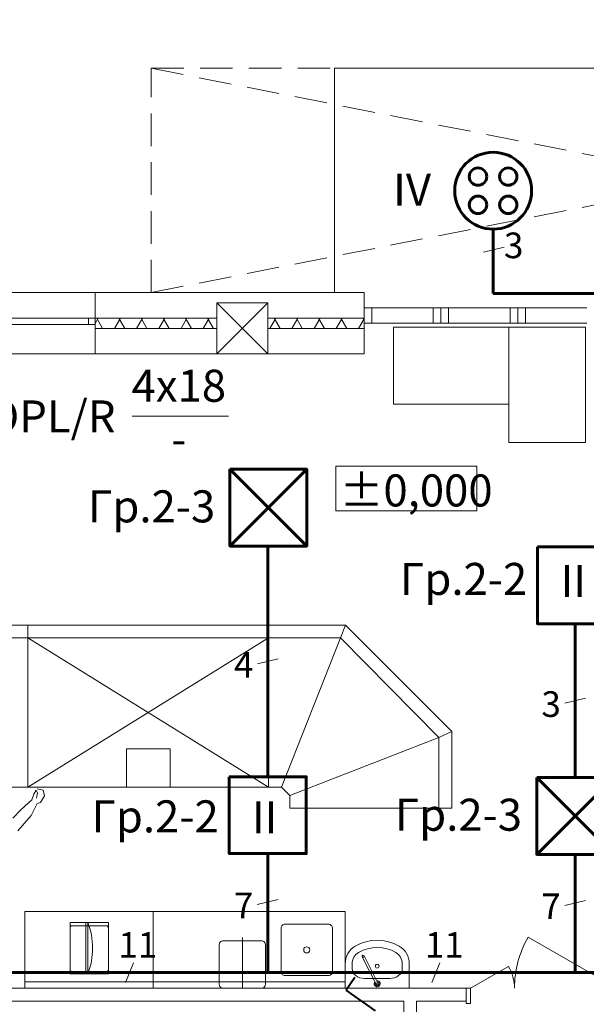
# Model space of a CAD drawing. Extents: x -1827642 to 1621786, y -168728 to 12450.
# Drawn here: x -201079 to -196656, y -130951 to -123267 of the extents above; entities that cross this region are included whole.
import ezdxf
from ezdxf.enums import TextEntityAlignment as Align

# ---------------------------------------------------------------- set-up
doc = ezdxf.new("R2010")
doc.units = 0
doc.header["$MEASUREMENT"] = 0
doc.linetypes.add('DASHED2', pattern=[9.525, 6.35, -3.175])
for name, color, linetype, lineweight in [('----- 0.13 mm ------', 7, 'Continuous', 13), ('основной', 7, 'Continuous', 30), ('ПУНКТИР', 7, 'DASHED2', 13), ('ТЕХНОЛОГ МЕБЕЛЬ', 7, 'Continuous', 30), ('ТЕХНОЛОГ СТС И ЭТС', 7, 'Continuous', 30), ('Электроосвещение', 40, 'Continuous', 60)]:
    doc.layers.add(name, color=color, linetype=linetype, lineweight=lineweight)
doc.layers.add('АРХИТЕКТОРЫ', color=7, linetype='Continuous')
doc.styles.add('ACO', font='isocpeui.ttf')
doc.styles.add('АСО', font='isocpeui.ttf')
doc.styles.add('СГЕНЕРИР_СТИЛЬ_1', font='pala.ttf')

msp = doc.modelspace()

# ---------------------------------------------------------------- linework, layer by layer
at = {"layer": '----- 0.13 mm ------', "ltscale": 20}
msp.add_lwpolyline([(-198622.3, -125396.1), (-198622.3, -123646.1), (-192622.3, -123646.1), (-192622.3, -125396.1)], dxfattribs=at)
at = {"lineweight": 9, "ltscale": 0.2}
for p, q in [((-197806.2, -128868), (-197706.2, -128821.7)), ((-198538.4, -130826.1), (-198538.4, -130776.1))]:
    msp.add_line(p, q, dxfattribs=at)
at = {"layer": 'АРХИТЕКТОРЫ', "linetype": 'Continuous', "lineweight": 9}
for p, q in [((-203491.2, -125396.1), (-200491.2, -125396.1)), ((-200491.2, -125396.1), (-200491.2, -125596.1)), ((-198391.2, -125396.1), (-200491.2, -125396.1)), ((-198391.2, -125516.1), (-198391.2, -125396.1)), ((-199141.2, -125476.1), (-199541.2, -125476.1)), ((-199541.2, -125476.1), (-199541.2, -125876.1)), ((-199541.2, -125876.1), (-199141.2, -125476.1)), ((-199141.2, -125876.1), (-199541.2, -125476.1)), ((-199141.2, -125876.1), (-199141.2, -125476.1)), ((-198391.2, -125876.1), (-198391.2, -125516.1)), ((-198331.2, -125516.1), (-198391.2, -125516.1)), ((-198391.2, -125516.1), (-198391.2, -125636.1)), ((-198391.2, -125516.1), (-198391.2, -125636.1)), ((-198331.2, -125636.1), (-198331.2, -125516.1)), ((-197851.2, -125516.1), (-198331.2, -125516.1)), ((-197791.2, -125516.1), (-197851.2, -125516.1)), ((-197851.2, -125516.1), (-197851.2, -125636.1)), ((-197731.2, -125516.1), (-197791.2, -125516.1)), ((-197791.2, -125516.1), (-197791.2, -125636.1)), ((-197791.2, -125516.1), (-197791.2, -125636.1)), ((-197791.2, -125636.1), (-197791.2, -125516.1)), ((-197791.2, -125516.1), (-197791.2, -125636.1)), ((-197731.2, -125636.1), (-197731.2, -125516.1)), ((-197251.2, -125516.1), (-197731.2, -125516.1)), ((-197191.2, -125516.1), (-197251.2, -125516.1)), ((-197251.2, -125516.1), (-197251.2, -125636.1)), ((-197131.2, -125516.1), (-197191.2, -125516.1)), ((-197191.2, -125516.1), (-197191.2, -125636.1)), ((-197191.2, -125516.1), (-197191.2, -125636.1)), ((-197191.2, -125636.1), (-197191.2, -125516.1)), ((-197191.2, -125516.1), (-197191.2, -125636.1)), ((-197131.2, -125636.1), (-197131.2, -125516.1)), ((-196651.2, -125516.1), (-197131.2, -125516.1)), ((-200541.2, -125596.1), (-201474.5, -125596.1)), ((-200491.2, -125596.1), (-200541.2, -125596.1)), ((-200541.2, -125596.1), (-200541.2, -125646.1)), ((-199541.2, -125596.1), (-200491.2, -125596.1)), ((-200491.2, -125596.1), (-200491.2, -125646.1)), ((-200491.2, -125596.1), (-200491.2, -125646.1)), ((-200491.2, -125638.8), (-200466.5, -125596.1)), ((-200431.9, -125676.1), (-200478.1, -125596.1)), ((-200339.5, -125676.1), (-200293.3, -125596.1)), ((-200258.7, -125676.1), (-200304.9, -125596.1)), ((-200166.3, -125676.1), (-200120.1, -125596.1)), ((-200085.5, -125676.1), (-200131.7, -125596.1)), ((-199993.1, -125676.1), (-199946.9, -125596.1)), ((-199912.3, -125676.1), (-199958.5, -125596.1)), ((-199819.9, -125676.1), (-199773.7, -125596.1)), ((-199739.1, -125676.1), (-199785.2, -125596.1)), ((-199646.7, -125676.1), (-199600.5, -125596.1)), ((-199565.9, -125676.1), (-199612, -125596.1)), ((-198391.2, -125596.1), (-199141.2, -125596.1)), ((-199127.1, -125676.1), (-199080.9, -125596.1)), ((-199046.2, -125676.1), (-199092.4, -125596.1)), ((-198953.9, -125676.1), (-198907.7, -125596.1)), ((-198873, -125676.1), (-198919.2, -125596.1)), ((-198780.7, -125676.1), (-198734.5, -125596.1)), ((-198699.8, -125676.1), (-198746, -125596.1)), ((-198607.5, -125676.1), (-198561.3, -125596.1)), ((-198526.6, -125676.1), (-198572.8, -125596.1)), ((-198434.2, -125676.1), (-198391.2, -125601.5)), ((-198391.2, -125610.7), (-198399.6, -125596.1)), ((-201474.5, -125646.1), (-200541.2, -125646.1)), ((-200541.2, -125646.1), (-200491.2, -125646.1)), ((-200491.2, -125646.1), (-200491.2, -125676.1)), ((-199541.2, -125676.1), (-200491.2, -125676.1)), ((-200491.2, -125676.1), (-200491.2, -125876.1)), ((-198391.2, -125676.1), (-199141.2, -125676.1)), ((-198391.2, -125636.1), (-198331.2, -125636.1)), ((-198331.2, -125636.1), (-197851.2, -125636.1)), ((-197851.2, -125636.1), (-197791.2, -125636.1)), ((-197791.2, -125636.1), (-197731.2, -125636.1)), ((-197731.2, -125636.1), (-197251.2, -125636.1)), ((-197251.2, -125636.1), (-197191.2, -125636.1)), ((-197191.2, -125636.1), (-197131.2, -125636.1)), ((-197131.2, -125636.1), (-196651.2, -125636.1)), ((-203491.2, -125876.1), (-200491.2, -125876.1)), ((-200491.2, -125876.1), (-198391.2, -125876.1)), ((-199541.2, -125876.1), (-199141.2, -125876.1)), ((-197509.7, -126750.5), (-198611.1, -126750.5)), ((-198611.1, -126750.5), (-198611.1, -127100.7)), ((-197509.7, -127100.7), (-197509.7, -126750.5)), ((-198611.1, -127100.7), (-197509.7, -127100.7)), ((-196419, -130826.1), (-197110, -130427.1)), ((-197559, -130826.1), (-197262.8, -130655.1)), ((-197594, -130826.1), (-209731.2, -130826.1)), ((-197594, -130826.1), (-197594, -130926.1)), ((-197559, -130826.1), (-197594, -130826.1)), ((-197594, -130826.1), (-197594, -130946.1)), ((-197594, -130826.1), (-197594, -130946.1)), ((-197559, -130946.1), (-197559, -130826.1)), ((-209731.2, -130926.1), (-198081.2, -130926.1)), ((-198081.2, -130926.1), (-198081.2, -131281.1)), ((-197981.2, -131281.1), (-197981.2, -130926.1)), ((-197981.2, -130926.1), (-197594, -130926.1)), ((-197594, -130946.1), (-197559, -130946.1))]:
    msp.add_line(p, q, dxfattribs=at)
for centre, radius, start, end in [((-196419, -130826.1), 798, 150, 180), ((-197559, -130826.1), 342, 0, 30)]:
    msp.add_arc(centre, radius, start, end, dxfattribs=at)
at = {"layer": 'ПУНКТИР', "ltscale": 40}
for p, q in [((-200052.3, -125396.1), (-191192.3, -123646.1)), ((-200052.3, -123646.1), (-191192.3, -125396.1))]:
    msp.add_line(p, q, dxfattribs=at)
msp.add_lwpolyline([(-200052.3, -125396.1), (-200052.3, -123646.1), (-191192.3, -123646.1), (-191192.3, -125396.1)], dxfattribs=at)
at = {"layer": 'ТЕХНОЛОГ МЕБЕЛЬ', "lineweight": 9, "ltscale": 0.2}
for p, q in [((-201015.8, -128092.1), (-201715.8, -128092.1)), ((-201038.4, -130776.1), (-200038.4, -130776.1))]:
    msp.add_line(p, q, dxfattribs=at)
at = {"layer": 'ТЕХНОЛОГ МЕБЕЛЬ', "color": 7, "linetype": 'Continuous', "lineweight": 9}
for p, q in [((-200985.2, -129356.6), (-200970.1, -129312.4)), ((-200970.1, -129312.4), (-200950.4, -129280.8)), ((-200950.4, -129280.8), (-200940.5, -129300)), ((-200940.5, -129300), (-200947.5, -129342.2)), ((-200895.7, -129279.9), (-200942.8, -129268.6)), ((-200885.6, -129324), (-200895.7, -129279.9)), ((-201068, -129431.8), (-200985.2, -129356.6)), ((-200989.7, -129477.8), (-200943, -129382.8)), ((-200943, -129382.8), (-200916.5, -129376.6)), ((-200916.5, -129376.6), (-200885.6, -129324)), ((-201132.5, -129497.5), (-201068, -129431.8)), ((-201093.7, -129596.7), (-200989.7, -129477.8))]:
    msp.add_line(p, q, dxfattribs=at)
at = {"layer": 'ТЕХНОЛОГ МЕБЕЛЬ', "lineweight": 9, "ltscale": 0.2}
for points in [[(-198161.2, -125666.8), (-197261.2, -125666.8), (-197261.2, -126266.8), (-198161.2, -126266.8)], [(-197261.2, -126566.8), (-197261.2, -125666.8), (-196661.2, -125666.8), (-196661.2, -126566.8)], [(-201015.8, -129257.1), (-201715.8, -129257.1), (-201715.8, -127992.1), (-201015.8, -127992.1)], [(-201038.4, -130226.1), (-200038.4, -130226.1), (-200038.4, -130826.1), (-201038.4, -130826.1)]]:
    msp.add_lwpolyline(points, close=True, dxfattribs=at)
at = {"layer": 'ТЕХНОЛОГ СТС И ЭТС', "lineweight": 9, "ltscale": 0.2}
for p, q in [((-199135.8, -129257.1), (-199135.8, -127992.1)), ((-199135.8, -127992.1), (-198535.8, -127992.1)), ((-199135.8, -127992.1), (-199135.8, -128092.1)), ((-198575.4, -128092.3), (-198535.8, -127992.1)), ((-197706.2, -128821.7), (-198535.8, -127992.1)), ((-199135.8, -128092.1), (-198575.4, -128092.3)), ((-197806.2, -128868), (-198575.4, -128092.3)), ((-197706.2, -129421.7), (-197706.2, -128821.7)), ((-197806.2, -129421.7), (-197806.2, -128868)), ((-199905.8, -128957.1), (-200245.8, -128957.1)), ((-200245.8, -128957.1), (-200245.8, -129257.1)), ((-199905.8, -129257.1), (-199905.8, -128957.1)), ((-200245.8, -129257.1), (-199905.8, -129257.1)), ((-199135.8, -129257.1), (-199035.8, -129257.1)), ((-198971.2, -129321.7), (-199035.8, -129257.1)), ((-198971.2, -129421.7), (-198971.2, -129321.7)), ((-198971.2, -129421.7), (-197706.2, -129421.7)), ((-197706.2, -129421.7), (-197806.2, -129421.7)), ((-199341.2, -130826.1), (-199341.2, -130428.6)), ((-198296.2, -130793.7), (-198404.9, -130579.8)), ((-198282.3, -130786.6), (-198391, -130572.8)), ((-198538.4, -130776.1), (-200038.4, -130776.1))]:
    msp.add_line(p, q, dxfattribs=at)
at = {"layer": 'ТЕХНОЛОГ СТС И ЭТС', "lineweight": 9}
for p, q in [((-201015.8, -128092.1), (-199135.8, -128092.1)), ((-200686.1, -130312.1), (-200386.1, -130312.1)), ((-200686.1, -130712.1), (-200686.1, -130312.1)), ((-200564.2, -130312.1), (-200548.4, -130312.1)), ((-200564.2, -130712.1), (-200564.2, -130312.1)), ((-200548.4, -130312.1), (-200548.4, -130712.1)), ((-200386.1, -130312.1), (-200386.1, -130712.1)), ((-200686.1, -130676.5), (-200686.1, -130358.4)), ((-200671.1, -130338.4), (-200401.1, -130338.4)), ((-200386.1, -130358.4), (-200386.1, -130676.5)), ((-198419.1, -130476.9), (-198376.6, -130462.6)), ((-198376.6, -130462.6), (-198332.9, -130454)), ((-198332.9, -130454), (-198288.4, -130451.1)), ((-198288.4, -130451.1), (-198244, -130454)), ((-198244, -130454), (-198200.2, -130462.6)), ((-198200.2, -130462.6), (-198157.8, -130476.9)), ((-198517.2, -130554.5), (-198505.7, -130537.1)), ((-198505.7, -130537.1), (-198492.1, -130521.4)), ((-198492.1, -130521.4), (-198476.6, -130507.8)), ((-198476.6, -130507.8), (-198459.4, -130496.5)), ((-198459.4, -130496.5), (-198419.1, -130476.9)), ((-198444.5, -130553.7), (-198433.5, -130546.4)), ((-198433.5, -130546.4), (-198399.3, -130529.8)), ((-198399.3, -130529.8), (-198363.3, -130517.7)), ((-198363.3, -130517.7), (-198326.1, -130510.4)), ((-198326.1, -130510.4), (-198288.4, -130507.9)), ((-198288.4, -130507.9), (-198250.7, -130510.4)), ((-198250.7, -130510.4), (-198213.6, -130517.7)), ((-198213.6, -130517.7), (-198177.6, -130529.8)), ((-198177.6, -130529.8), (-198143.3, -130546.4)), ((-198157.8, -130476.9), (-198117.4, -130496.5)), ((-198143.3, -130546.4), (-198132.4, -130553.7)), ((-198117.4, -130496.5), (-198100.3, -130507.8)), ((-198100.3, -130507.8), (-198084.8, -130521.4)), ((-198084.8, -130521.4), (-198071.2, -130537.1)), ((-198071.2, -130537.1), (-198059.7, -130554.5)), ((-198538.4, -130635.2), (-198537.1, -130614.1)), ((-198537.1, -130614.1), (-198533, -130593.3)), ((-198533, -130593.3), (-198526.4, -130573.3)), ((-198526.4, -130573.3), (-198517.2, -130554.5)), ((-198484.1, -130635.2), (-198483.2, -130621.7)), ((-198483.2, -130621.7), (-198480.6, -130608.4)), ((-198480.6, -130608.4), (-198476.4, -130595.6)), ((-198476.4, -130595.6), (-198470.5, -130583.5)), ((-198470.5, -130583.5), (-198463.1, -130572.4)), ((-198463.1, -130572.4), (-198454.4, -130562.4)), ((-198454.4, -130562.4), (-198444.5, -130553.7)), ((-198132.4, -130553.7), (-198122.5, -130562.4)), ((-198122.5, -130562.4), (-198113.7, -130572.4)), ((-198113.7, -130572.4), (-198106.4, -130583.5)), ((-198106.4, -130583.5), (-198100.5, -130595.6)), ((-198100.5, -130595.6), (-198096.2, -130608.4)), ((-198096.2, -130608.4), (-198093.6, -130621.7)), ((-198093.6, -130621.7), (-198092.8, -130635.2)), ((-198059.7, -130554.5), (-198050.5, -130573.3)), ((-198050.5, -130573.3), (-198043.8, -130593.3)), ((-198043.8, -130593.3), (-198039.8, -130614.1)), ((-198039.8, -130614.1), (-198038.4, -130635.2)), ((-200401.1, -130696.5), (-200671.1, -130696.5)), ((-198538.4, -130826.1), (-198538.4, -130635.2)), ((-198484.1, -130673.4), (-198484.1, -130635.2)), ((-198482.2, -130688.2), (-198484.1, -130673.4)), ((-198476.7, -130702.4), (-198482.2, -130688.2)), ((-198467.8, -130715.5), (-198476.7, -130702.4)), ((-198100.1, -130702.4), (-198109.1, -130715.5)), ((-198094.6, -130688.2), (-198100.1, -130702.4)), ((-198092.8, -130673.4), (-198094.6, -130688.2)), ((-198092.8, -130673.4), (-198092.8, -130635.2)), ((-198038.4, -130826.1), (-198038.4, -130635.2)), ((-200386.1, -130712.1), (-200686.1, -130712.1)), ((-200548.4, -130712.1), (-200564.2, -130712.1)), ((-198455.8, -130727), (-198467.8, -130715.5)), ((-198441.1, -130736.4), (-198455.8, -130727)), ((-198424.4, -130743.4), (-198441.1, -130736.4)), ((-198406.3, -130747.7), (-198424.4, -130743.4)), ((-198387.5, -130749.2), (-198406.3, -130747.7)), ((-198189.4, -130749.2), (-198387.5, -130749.2)), ((-198387.5, -130749.2), (-198387.5, -130749.2)), ((-198170.6, -130747.7), (-198189.4, -130749.2)), ((-198152.4, -130743.4), (-198170.6, -130747.7)), ((-198135.7, -130736.4), (-198152.4, -130743.4)), ((-198121.1, -130727), (-198135.7, -130736.4)), ((-198109.1, -130715.5), (-198121.1, -130727)), ((-198038.4, -130826.1), (-198538.4, -130826.1))]:
    msp.add_line(p, q, dxfattribs=at)
at = {"layer": 'ТЕХНОЛОГ СТС И ЭТС', "color": 4, "lineweight": 9}
for p, q in [((-199135.8, -129257.1), (-201015.8, -128092.1)), ((-201015.8, -129257.1), (-199135.8, -128092.1))]:
    msp.add_line(p, q, dxfattribs=at)
at = {"layer": 'ТЕХНОЛОГ СТС И ЭТС', "color": 4, "lineweight": 9, "ltscale": 0.2}
for p, q in [((-199035.8, -129257.1), (-198575.4, -128092.3)), ((-198971.2, -129321.7), (-197806.2, -128868))]:
    msp.add_line(p, q, dxfattribs=at)
at = {"layer": 'ТЕХНОЛОГ СТС И ЭТС', "lineweight": 9}
msp.add_lwpolyline([(-199135.8, -129257.1), (-201015.8, -129257.1), (-201015.8, -127992.1), (-199135.8, -127992.1)], close=True, dxfattribs=at)
at = {"layer": 'ТЕХНОЛОГ СТС И ЭТС', "lineweight": 9, "ltscale": 0.2}
msp.add_lwpolyline([(-198538.4, -130826.1), (-200038.4, -130826.1), (-200038.4, -130226.1), (-198538.4, -130226.1)], close=True, dxfattribs=at)
msp.add_lwpolyline([(-199038.4, -130696.1, 0.414214), (-199008.4, -130726.1), (-198668.4, -130726.1, 0.414214), (-198638.4, -130696.1), (-198638.4, -130356.1, 0.414214), (-198668.4, -130326.1), (-199008.4, -130326.1, 0.414214), (-199038.4, -130356.1)], format="xyb", close=True, dxfattribs=at)
at = {"layer": 'ТЕХНОЛОГ СТС И ЭТС', "lineweight": 9}
msp.add_lwpolyline([(-199161.2, -130796.1, -0.414214), (-199191.2, -130826.1), (-199491.2, -130826.1, -0.414214), (-199521.2, -130796.1), (-199521.2, -130486.1, -0.414214), (-199491.2, -130456.1), (-199191.2, -130456.1, -0.414214), (-199161.2, -130486.1)], format="xyb", close=True, dxfattribs=at)
at = {"layer": 'ТЕХНОЛОГ СТС И ЭТС', "lineweight": 9, "ltscale": 0.2}
msp.add_circle((-198838.4, -130526.1), 24, dxfattribs=at)
at = {"layer": 'ТЕХНОЛОГ СТС И ЭТС', "lineweight": 9, "extrusion": (0, 0, -1)}
for centre, major_axis, ratio, start_param, end_param in [((-200821.5, -130512.1), (0, 415.4), 0.75, 1.068487, 2.073106), ((-200671.1, -130358.4), (0, 20), 0.75, 4.712389, 6.283185), ((-200401.1, -130358.4), (0, 20), 0.75, 0, 1.570796), ((-200671.1, -130676.5), (0, 20), 0.75, 3.141593, 4.712389), ((-200401.1, -130676.5), (0, 20), 0.75, 1.570796, 3.141593), ((-198288.4, -130653.5), (10.3, -10.3), 1, 2.356194, 5.497787), ((-198288.4, -130653.5), (-10.3, -10.3), 1, 3.926991, 7.068583)]:
    msp.add_ellipse(centre, major_axis=major_axis, ratio=ratio, start_param=start_param, end_param=end_param, dxfattribs=at)
at = {"layer": 'ТЕХНОЛОГ СТС И ЭТС', "lineweight": 9}
for centre, major_axis, start_param, end_param in [((-198397.9, -130576.3), (-7.53, -1.93), 4.712389, 10.995574), ((-198288.7, -130791.1), (-16.5, -16.5), 4.740641, 10.344148), ((-198288.7, -130791.1), (-11, -11), 4.926665, 10.162634), ((-198288.7, -130791.1), (-5.5, -5.5), 4.712389, 10.995574)]:
    msp.add_ellipse(centre, major_axis=major_axis, ratio=1, start_param=start_param, end_param=end_param, dxfattribs=at)
at = {"layer": 'Электроосвещение', "color": 7}
for p, q in [((-197383.5, -124902), (-197383.5, -125404.2)), ((-197383.5, -125404.2), (-193500.2, -125404.2)), ((-199437.8, -126775.1), (-198837.8, -127375.1)), ((-198837.8, -126775.1), (-199437.8, -127375.1)), ((-199142.9, -129175.1), (-199142.9, -127375.1)), ((-196742.9, -129181.4), (-196742.9, -127981.4)), ((-197042.9, -129181.4), (-196442.9, -129781.4)), ((-196442.9, -129181.4), (-197042.9, -129781.4)), ((-199142.9, -130704.1), (-199142.9, -129775.1)), ((-196742.9, -130704.1), (-196742.9, -129781.4)), ((-199142.9, -130704.1), (-201542.9, -130704.1)), ((-196742.9, -130704.1), (-199142.9, -130704.1)), ((-195989.3, -130704.1), (-196742.9, -130704.1))]:
    msp.add_line(p, q, dxfattribs=at)
at = {"layer": 'Электроосвещение', "color": 7, "linetype": 'Continuous', "lineweight": 20}
for p, q in [((-197297.2, -125042.2), (-197459.6, -125081.8)), ((-199061.7, -128255.3), (-199224.1, -128294.9)), ((-196661.7, -128561.6), (-196824.1, -128601.2)), ((-199062, -130133.4), (-199224.3, -130173)), ((-196662, -130139.8), (-196824.3, -130179.4)), ((-200253.7, -130781.6), (-200191.4, -130626.5)), ((-197860.9, -130781.6), (-197798.7, -130626.5))]:
    msp.add_line(p, q, dxfattribs=at)
at = {"layer": 'Электроосвещение', "color": 7, "lineweight": 20}
msp.add_line((-200201.9, -126361.4), (-199450.4, -126361.4), dxfattribs=at)
at = {"layer": 'Электроосвещение', "color": 7, "linetype": 'Continuous', "lineweight": 40}
for p in [(-198462, -130742.2), (-198301.6, -131003.3)]:
    msp.add_line(p, (-198531.4, -130839.7), dxfattribs=at)
at = {"layer": 'Электроосвещение', "color": 7, "lineweight": 60}
for points in [[(-199437.8, -126775.1), (-198837.8, -126775.1), (-198837.8, -127375.1), (-199437.8, -127375.1)], [(-197037.8, -127381.4), (-196437.8, -127381.4), (-196437.8, -127981.4), (-197037.8, -127981.4)], [(-199442.9, -129175.1), (-198842.9, -129175.1), (-198842.9, -129775.1), (-199442.9, -129775.1)], [(-197042.9, -129181.4), (-196442.9, -129181.4), (-196442.9, -129781.4), (-197042.9, -129781.4)]]:
    msp.add_lwpolyline(points, close=True, dxfattribs=at)
for centre, radius in [((-197383.5, -124602), 300), ((-197501.6, -124491.9), 67.9), ((-197265.4, -124491.9), 67.9), ((-197501.6, -124712.1), 67.9), ((-197265.4, -124712.1), 67.9)]:
    msp.add_circle(centre, radius, dxfattribs=at)

# ---------------------------------------------------------------- texts
at = {"layer": 'АРХИТЕКТОРЫ', "lineweight": 9, "style": 'СГЕНЕРИР_СТИЛЬ_1'}
msp.add_text('±0,000', height=250, dxfattribs=at).set_placement((-198580.9, -127066))
at = {"layer": 'основной', "color": 7, "lineweight": 20, "insert": (-262580.1, -124441.6), "char_height": 250, "width": 17486.88, "attachment_point": 4, "style": 'АСО'}
msp.add_mtext('\\pi7532;{\\H1.2x;Общие данные\\P\\pi8891.5;}\\P\\pi0,t4326,8652;\\P\\pi750,tz;Проект электроосвещения административно-бытового корпуса разработан на основании смежных разделов и в соответствии с действующими нормативными документами: ПУЭ 6 изд., ГОСТ 30331…. «Электроустановки зданий», ТКП 45-2.04-153-2009 «Естественное и искусственное освещение. Строительные нормы проектирования», ТКП 45-4.04-149-2009 «Системы электрооборудования жилых и общественных зданий», ТКП 45-2.02-190-2010 "Пожарная автоматика зданий и сооружений. Строительные нормы проектирования"{\\fISOCPEUR|b1|i1|c204|p34;\\C256;.\\fISOCPEUR|b1|i0|c204|p34;\\P}Проектом предусматривается общее рабочее, аварийное (эвакуационное и освещение \\P\\pi0;безопасности), дежурное, а также ремонтное освещение на 12 В (в электрощитовой, венткамерах и \\Pв ИТП).\\P\\pi750;Аварийное освещение устраивается: на посту охраны, в электрощитовой и ИТП, в коридорах, вестибюлях, на лестничных клетках, в производственных цехах и в обеденном зале кафе, в зале магазина, в техническом помещении серверной, в помещениях лабораторий второго этажа).\\PЛюминесцентные светильники аварийного освещения подключаются к сети рабочего освещения и \\P\\pi0;комплектуются аккумуляторами аварийного питания, обеспечивающими работу светильников при \\Pисчезновении питания.\\P\\pi750;В торговом зале магазина светильники общего освещения, расположенные над кассовыми узлами, \\P\\pi0;присоединяются к сети аварийного освещения.\\P\\pi750;Размещение световых указателей «Выход» и управление ими предусматривается в разделе \\P\\pi0;пожарной сигнализации. Разделом «ЭО» предусматривается установка светильников эвакуационного \\Pосвещения непосредственно в местах расположения указателей.\\P\\pi750;Освещенность помещений принята в соответствии  ТКП 45-2.04-153-2009. Типы светильников и \\P\\pi0;электрооборудования выбраны исходя из назначения помещений, их отделки материалами и \\Pхарактеристиками среды.\\P\\pi750;Управление освещением торговом зале магазина предусматривается от касс, кафе - из смежного коридора. В остальных случаях - по месту. Выключатели, предназначенные для управления освещением с пожароопасными зонами класса П-IIа и влажных помещений вынесены в  смежные коридоры, либо приняты со степенью защиты IP44.\\PУправление эвакуационным освещением коридоров, холлов, лестничных клеток, галерей осуществляется от магнитных пускателей по месту. При этом, согласно ТКП 45-2.02-190-2010, предусматривается автоматическое включение эвакуационного освещения от контакта реле пожарной автоматики.\\PВысота установки выключателей - 1,0 м от пола, розеток - 0,3 - 1,0 м от пола. Управление \\P\\pi0;освещением обеденного зала кафе предусматривает локализованное включение над отдельными \\Pстоликами (группой столиков) при незначительном наличии посетителей.\\P\\pi750;Светотехнические расчеты выполнены с помощью программы DIALux: оценка количества \\P\\pi0;светильников и их расположения с учетом нормируемой освещенности на рабочих поверхностях, \\Pнеравномерности освещенности и коэффициента дискомфорта.\\P\\pi750;Питание осветительной нагрузки осуществляется от модульных щитков освещения (ЩО1 - ЩО5 на планах), устанавливаемыхв ниши в коридорах. Щитки комплектуются вводным выключателем нагрузки и автоматами (дифавтоматами) на отходящих линиях. Подключение щитков освещения предусмотрено в разделе "ЭМ". Групповые осветительные сети запроектированы с учетом характеристик среды и предполагают следующие способы прокладки:\\P- за подвесным потолком и в ПВХ коробах - кабелем ВВГнг-LS; опуски к выключателям и розеткам в вестибюле 1 этажа (поз. 41) и во всех помещениях 3 этажа - скрыто под штукатуркой или в объеме гипсокартонных перегородок, в остальных помщениях - в ПВХ коробах.\\PВ соответствии с ГОСТ 30331… в качестве защитных мер безопасности в разделе «ЭО» \\P\\pi0;предусматривается:\\P\\pi750;- главная система уравнивания электрических потенциалов (см. раздел «ЭМ»);\\P- систем зануления TN-S с разделением функции PEN проводника в групповой и \\P\\pi0;распределительной сети;\\P\\pi750;- система сверхнизкого напряжения (оборудование кл. III);\\P- двойная изоляция;\\P- дополнительная система уравнивания потенциалов {\\C256;объединяющая СПЧ (корпуса душевого поддона) в душевых, ОПЧ и проводник дополнительной системы уравнивания потенциалов (кабель ВВГнг-LS-1х4), прокладываемый от РЕ-шины ближайших щитков освещения до душевых поддонов:\\P- на первом этаже: }для душевой поз. 15 - от ЩО3, для душевой поз. 27 - от ЩО2, для душевой поз. 45 - от ЩО1;\\P- на втором этаже: для всех душевых (поз. 31, 6, 7, 8, 9)  - от ЩО4, в душевых поз. 7, 9 установить ответвительные коробки с клеммными зажимами для каждой секции душевых (всего 3 шт.), присоединение кажного поддона выполнить отдельным кабелем от коробок.\\PПрисоединение проводника к душевым поддонам выполнить при помощи болтового соединения.\\PВсе электромонтажные работы вести согласно действующим ПУЭ и СНиП.', dxfattribs=at)
at = {"layer": 'Электроосвещение', "color": 7, "lineweight": 18, "style": 'ACO'}
for s, height, p in [('IV', 250, (-198164.5, -124719.3)), ('3', 200, (-197298.7, -125128.3)), ('II', 250, (-196857.4, -127773.2)), ('4', 200, (-199406.5, -128401.9)), ('3', 200, (-197006.5, -128708.2)), ('II', 250, (-199267.5, -129617.4)), ('7', 200, (-199406.7, -130280.1)), ('7', 200, (-197006.8, -130286.4)), ('11', 200, (-200308.8, -130588)), ('11', 200, (-197915.6, -130588))]:
    msp.add_text(s, height=height, dxfattribs=at).set_placement(p)
for s, p in [('18 OPL/R', (-200331.1, -126488.3)), ('Гр.2-3', (-199552.8, -127190.2)), ('Гр.2-2', (-197117.5, -127756.4)), ('Гр.2-2', (-199525.6, -129609.5)), ('Гр.2-3', (-197157.9, -129596.6))]:
    msp.add_text(s, height=250, dxfattribs=at).set_placement(p, align=Align.RIGHT)
at = {"layer": 'Электроосвещение', "color": 7, "insert": (-199837.1, -126364.6), "char_height": 250, "width": 70.37, "attachment_point": 5, "style": 'АСО'}
msp.add_mtext('4х18\\P-', dxfattribs=at)

doc.saveas('drawing.dxf')
